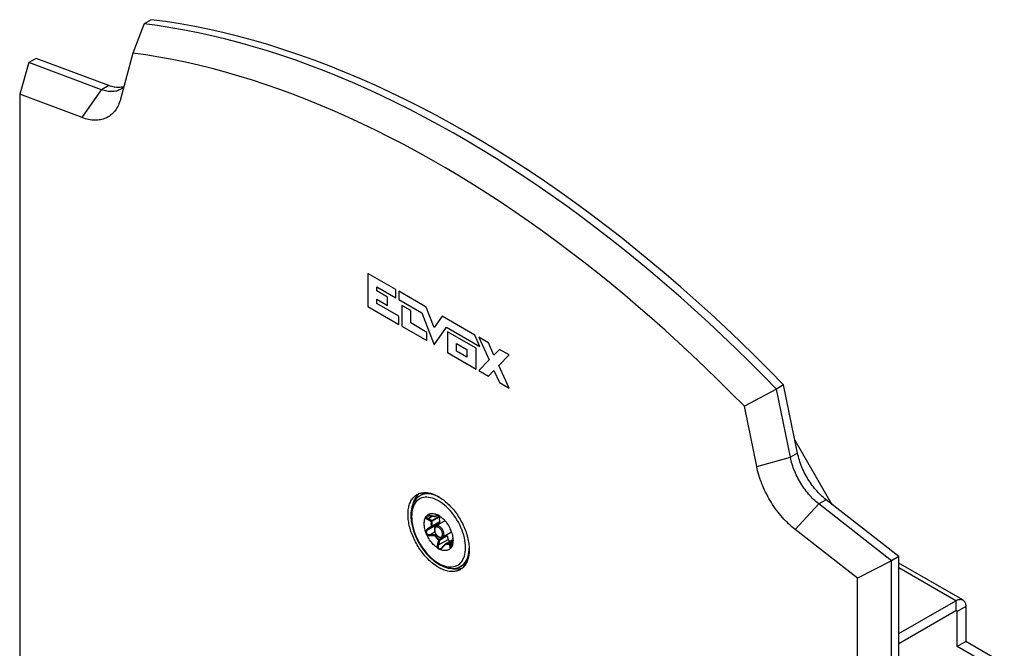
# Model space of a CAD drawing. Units: millimetres. Extents: x -49 to 49, y -148 to 148.
# Drawn here: x -49 to 48, y 86 to 148 of the extents above; entities that cross this region are included whole.
import ezdxf

# ---------------------------------------------------------------- set-up
doc = ezdxf.new("R2010")
doc.units = ezdxf.units.MM
doc.header["$LTSCALE"] = 16.335
doc.layers.get('0').update_dxf_attribs({"linetype": 'CONTINUOUS'})
for name, color, linetype in [('ASSI', 7, 'CONTINUOUS'), ('CURVE', 7, 'CONTINUOUS'), ('RACCORDO', 7, 'CONTINUOUS')]:
    doc.layers.add(name, color=color, linetype=linetype)

msp = doc.modelspace()

# ---------------------------------------------------------------- linework, layer by layer
at = {"color": 7, "linetype": 'CONTINUOUS'}
for p, q in [((27.571, 106.38), (31.208, 100.08)), ((-9.025, 101.051), (-9.234, 100.93)), ((-6.791, 98.473), (-7.665, 97.968)), ((-6.144, 97.345), (-7.015, 96.842)), ((-5.025, 94.123), (-5.234, 94.002)), ((44.059, 90.698), (37.773, 94.327)), ((37.773, 87.403), (43.359, 90.629)), ((44.349, 90.057), (44.349, 86.628)), ((37.773, 86.423), (43.359, 89.649)), ((43.501, 86.138), (43.501, 89.567)), ((44.349, 86.628), (43.501, 86.138)), ((47.284, 83.954), (43.501, 86.138)), ((48.132, 84.444), (44.349, 86.628))]:
    msp.add_line(p, q, dxfattribs=at)
at = {"color": 250, "linetype": 'CONTINUOUS'}
for p, q in [((43.359, 90.629), (37.773, 93.854)), ((43.359, 90.629), (43.359, 89.649)), ((44.349, 90.057), (43.501, 89.567)), ((43.501, 89.567), (43.359, 89.649))]:
    msp.add_line(p, q, dxfattribs=at)
at = {"color": 7, "linetype": 'CONTINUOUS'}
for points in [[(43.359, 90.629), (43.417, 90.66), (43.474, 90.687), (43.531, 90.71), (43.587, 90.73), (43.643, 90.744), (43.698, 90.755), (43.751, 90.761), (43.803, 90.763), (43.854, 90.761), (43.903, 90.755), (43.95, 90.744), (43.995, 90.729), (44.038, 90.709), (44.059, 90.698)], [(44.059, 90.698), (44.079, 90.686), (44.117, 90.658), (44.153, 90.627), (44.186, 90.591), (44.216, 90.552), (44.244, 90.509), (44.268, 90.463), (44.289, 90.414), (44.307, 90.361), (44.322, 90.305), (44.334, 90.247), (44.342, 90.186), (44.347, 90.123), (44.349, 90.057)], [(43.359, 89.649), (43.367, 89.653), (43.376, 89.657), (43.384, 89.66), (43.392, 89.663), (43.4, 89.665), (43.407, 89.667), (43.415, 89.668), (43.423, 89.668), (43.43, 89.668), (43.437, 89.667), (43.444, 89.665), (43.45, 89.663), (43.456, 89.66), (43.459, 89.659)], [(43.459, 89.659), (43.462, 89.657), (43.467, 89.653), (43.473, 89.648), (43.477, 89.643), (43.482, 89.638), (43.485, 89.632), (43.489, 89.625), (43.492, 89.618), (43.495, 89.611), (43.497, 89.603), (43.498, 89.594), (43.5, 89.586), (43.5, 89.577), (43.501, 89.567)]]:
    msp.add_lwpolyline(points, dxfattribs=at)
at = {"layer": 'ASSI', "color": 7, "linetype": 'CONTINUOUS'}
for p, q in [((-35.625, 147.66), (-36.332, 147.252)), ((-37.431, 144.38), (-38.642, 139.859)), ((-47.646, 143.456), (-48.542, 140.338)), ((-46.938, 143.864), (-47.646, 143.456)), ((-40.505, 140.787), (-47.646, 143.456)), ((-39.797, 141.195), (-46.938, 143.864)), ((-48.542, 140.338), (-48.542, -95.698)), ((-42.413, 138.047), (-48.542, 140.338)), ((25.752, 111.406), (24.172, 110.557)), ((26.459, 111.814), (25.752, 111.406)), ((27.124, 104.703), (25.752, 111.406)), ((27.831, 105.111), (26.459, 111.814)), ((24.172, 110.557), (22.608, 109.714)), ((23.819, 103.795), (22.608, 109.714)), ((-9.425, 101.06), (-9.495, 100.988)), ((37.066, 94.545), (29.925, 100.122)), ((37.773, 94.953), (30.632, 100.53)), ((33.72, 92.841), (27.591, 97.627)), ((37.773, 94.953), (37.066, 94.545)), ((37.773, -143.456), (37.773, 94.953)), ((37.066, 94.545), (33.72, 92.841)), ((37.066, -143.864), (37.066, 94.545)), ((-5.217, 93.772), (-5.315, 93.747)), ((33.72, -143.195), (33.72, 92.841))]:
    msp.add_line(p, q, dxfattribs=at)
at = {"layer": 'ASSI', "color": 250, "linetype": 'CONTINUOUS'}
for p, q in [((-39.797, 141.195), (-40.505, 140.787)), ((-42.413, 138.047), (-40.505, 140.787)), ((23.819, 103.795), (27.124, 104.703)), ((27.831, 105.111), (27.124, 104.703)), ((27.591, 97.627), (29.925, 100.122)), ((30.632, 100.53), (29.925, 100.122))]:
    msp.add_line(p, q, dxfattribs=at)
at = {"layer": 'ASSI', "color": 7, "linetype": 'CONTINUOUS'}
for points in [[(-36.332, 147.252), (-36.516, 146.77), (-37.431, 144.38)], [(25.752, 111.406), (24.434, 112.753), (23.107, 114.08), (21.773, 115.385), (20.431, 116.669), (19.081, 117.931), (17.725, 119.171), (16.363, 120.389), (14.994, 121.584), (13.62, 122.755), (12.241, 123.903), (10.856, 125.027), (9.467, 126.127), (8.074, 127.203), (6.678, 128.254), (5.278, 129.279), (3.875, 130.28), (2.469, 131.255), (1.061, 132.204), (-0.348, 133.126), (-1.759, 134.023), (-3.171, 134.892), (-4.584, 135.735), (-5.996, 136.551), (-7.409, 137.339), (-8.821, 138.1), (-10.231, 138.833), (-11.641, 139.538), (-13.049, 140.214), (-14.454, 140.863), (-15.857, 141.482), (-17.257, 142.073), (-18.654, 142.636), (-20.047, 143.169), (-21.436, 143.672), (-22.82, 144.147), (-24.2, 144.592), (-25.574, 145.007), (-26.942, 145.393), (-28.305, 145.749), (-29.661, 146.075), (-31.01, 146.37), (-32.352, 146.636), (-33.687, 146.872), (-35.014, 147.077), (-36.332, 147.252)], [(26.459, 111.814), (25.046, 113.257), (23.624, 114.676), (22.193, 116.07), (20.753, 117.44), (19.305, 118.785), (17.849, 120.104), (16.387, 121.397), (14.917, 122.664), (13.441, 123.904), (11.959, 125.117), (10.472, 126.302), (8.981, 127.459), (7.485, 128.588), (5.985, 129.688), (4.481, 130.759), (2.975, 131.8), (1.466, 132.812), (-0.044, 133.793), (-1.556, 134.745), (-3.069, 135.665), (-4.583, 136.555), (-6.096, 137.413), (-7.609, 138.24), (-9.121, 139.034), (-10.632, 139.797), (-12.141, 140.528), (-13.647, 141.226), (-15.15, 141.891), (-16.65, 142.523), (-18.146, 143.122), (-19.638, 143.687), (-21.125, 144.219), (-22.606, 144.717), (-24.082, 145.182), (-25.552, 145.612), (-27.015, 146.008), (-28.47, 146.37), (-29.919, 146.697), (-31.358, 146.99), (-32.789, 147.248), (-34.211, 147.472), (-35.625, 147.66)], [(22.608, 109.714), (21.33, 111.008), (20.046, 112.281), (18.754, 113.534), (17.454, 114.767), (16.148, 115.979), (14.836, 117.17), (13.518, 118.339), (12.194, 119.487), (10.865, 120.613), (9.531, 121.716), (8.192, 122.797), (6.849, 123.854), (5.503, 124.889), (4.152, 125.9), (2.799, 126.887), (1.444, 127.85), (0.085, 128.789), (-1.275, 129.703), (-2.637, 130.593), (-4, 131.457), (-5.364, 132.297), (-6.729, 133.11), (-8.094, 133.898), (-9.459, 134.66), (-10.823, 135.396), (-12.186, 136.106), (-13.548, 136.789), (-14.908, 137.446), (-16.266, 138.075), (-17.622, 138.678), (-18.975, 139.253), (-20.326, 139.801), (-21.672, 140.322), (-23.015, 140.815), (-24.353, 141.28), (-25.687, 141.717), (-27.016, 142.126), (-28.34, 142.507), (-29.659, 142.86), (-30.971, 143.185), (-32.277, 143.481), (-33.576, 143.748), (-34.868, 143.987), (-36.153, 144.198), (-37.431, 144.38)], [(-38.317, 141.072), (-38.333, 141.067), (-38.443, 141.042), (-38.555, 141.024), (-38.67, 141.012), (-38.788, 141.006), (-38.908, 141.007), (-39.03, 141.015), (-39.154, 141.029), (-39.28, 141.049), (-39.407, 141.076), (-39.536, 141.109), (-39.666, 141.149), (-39.797, 141.195)], [(-38.618, 140.832), (-38.633, 140.823), (-38.73, 140.773), (-38.83, 140.729), (-38.934, 140.691), (-39.04, 140.659), (-39.15, 140.634), (-39.262, 140.616), (-39.378, 140.603), (-39.495, 140.598), (-39.615, 140.599), (-39.737, 140.606), (-39.861, 140.62), (-39.987, 140.641), (-40.114, 140.668), (-40.243, 140.701), (-40.373, 140.741), (-40.505, 140.787)], [(-38.323, 141.05), (-38.364, 141.012), (-38.45, 140.943), (-38.54, 140.88), (-38.618, 140.832)], [(-38.793, 139.408), (-38.854, 139.268), (-38.92, 139.133), (-38.992, 139.004), (-39.068, 138.881), (-39.149, 138.764), (-39.235, 138.653), (-39.326, 138.548), (-39.422, 138.45), (-39.521, 138.358), (-39.626, 138.273), (-39.735, 138.194), (-39.847, 138.122), (-39.964, 138.058), (-40.085, 137.999), (-40.209, 137.949), (-40.337, 137.905), (-40.468, 137.868), (-40.603, 137.838), (-40.741, 137.816), (-40.882, 137.801), (-41.025, 137.793), (-41.171, 137.792), (-41.32, 137.799), (-41.471, 137.813), (-41.624, 137.834), (-41.778, 137.862), (-41.935, 137.898), (-42.093, 137.94), (-42.252, 137.99), (-42.413, 138.047)], [(-38.642, 139.859), (-38.687, 139.704), (-38.737, 139.553), (-38.793, 139.408)], [(29.925, 100.122), (29.794, 100.227), (29.664, 100.338), (29.535, 100.453), (29.407, 100.573), (29.281, 100.698), (29.157, 100.827), (29.035, 100.961), (28.915, 101.098), (28.798, 101.24), (28.683, 101.385), (28.57, 101.533), (28.461, 101.685), (28.354, 101.84), (28.251, 101.997), (28.15, 102.157), (28.053, 102.319), (27.96, 102.484), (27.871, 102.65), (27.785, 102.818), (27.703, 102.987), (27.625, 103.158), (27.551, 103.329), (27.482, 103.501), (27.417, 103.674), (27.357, 103.846), (27.301, 104.019), (27.249, 104.191), (27.203, 104.362), (27.161, 104.533), (27.124, 104.703)], [(30.632, 100.53), (30.5, 100.636), (30.37, 100.746), (30.242, 100.862), (30.114, 100.982), (29.988, 101.107), (29.864, 101.236), (29.743, 101.369), (29.622, 101.507), (29.505, 101.648), (29.39, 101.793), (29.277, 101.942), (29.168, 102.093), (29.061, 102.248), (28.958, 102.405), (28.857, 102.565), (28.761, 102.728), (28.667, 102.892), (28.578, 103.058), (28.492, 103.226), (28.41, 103.396), (28.332, 103.566), (28.259, 103.737), (28.189, 103.91), (28.124, 104.082), (28.064, 104.254), (28.008, 104.427), (27.956, 104.599), (27.91, 104.77), (27.868, 104.941), (27.831, 105.111)], [(27.591, 97.627), (27.43, 97.756), (27.271, 97.891), (27.113, 98.03), (26.956, 98.176), (26.801, 98.326), (26.648, 98.482), (26.498, 98.642), (26.349, 98.807), (26.203, 98.976), (26.059, 99.15), (25.918, 99.328), (25.781, 99.509), (25.646, 99.694), (25.515, 99.883), (25.387, 100.074), (25.262, 100.269), (25.142, 100.466), (25.025, 100.666), (24.912, 100.868), (24.803, 101.072), (24.699, 101.278), (24.599, 101.485), (24.504, 101.694), (24.413, 101.903), (24.327, 102.114), (24.246, 102.325), (24.169, 102.536), (24.098, 102.747), (24.032, 102.958), (23.971, 103.169), (23.915, 103.378), (23.865, 103.587), (23.819, 103.795)], [(-7.411, 93.894), (-7.528, 93.964), (-7.644, 94.039), (-7.76, 94.119), (-7.875, 94.204), (-7.99, 94.293), (-8.104, 94.388), (-8.217, 94.486), (-8.329, 94.589), (-8.439, 94.697), (-8.548, 94.808), (-8.655, 94.923), (-8.76, 95.042), (-8.863, 95.164), (-8.964, 95.29), (-9.063, 95.418), (-9.159, 95.55), (-9.252, 95.684), (-9.343, 95.821), (-9.431, 95.96), (-9.515, 96.102), (-9.597, 96.245), (-9.675, 96.39), (-9.75, 96.536), (-9.822, 96.684), (-9.889, 96.832), (-9.954, 96.982), (-10.014, 97.132), (-10.07, 97.282), (-10.122, 97.433), (-10.171, 97.583), (-10.215, 97.733), (-10.255, 97.882), (-10.29, 98.031), (-10.321, 98.179), (-10.348, 98.325), (-10.371, 98.47), (-10.389, 98.613), (-10.402, 98.755), (-10.411, 98.894), (-10.416, 99.031), (-10.416, 99.166), (-10.411, 99.298), (-10.402, 99.427), (-10.389, 99.553), (-10.371, 99.675), (-10.348, 99.794), (-10.321, 99.91), (-10.29, 100.021), (-10.255, 100.129), (-10.215, 100.233), (-10.171, 100.332), (-10.122, 100.426), (-10.07, 100.516), (-10.014, 100.602), (-9.954, 100.682), (-9.889, 100.758), (-9.822, 100.828), (-9.75, 100.893), (-9.675, 100.953), (-9.597, 101.007), (-9.536, 101.044)], [(-9.495, 100.988), (-9.562, 100.91), (-9.625, 100.826), (-9.683, 100.737), (-9.737, 100.644), (-9.787, 100.545), (-9.832, 100.441), (-9.873, 100.333), (-9.909, 100.221), (-9.94, 100.104), (-9.949, 100.065)], [(-9.536, 101.044), (-9.515, 101.056), (-9.431, 101.1), (-9.343, 101.137), (-9.252, 101.17), (-9.159, 101.196), (-9.063, 101.217), (-8.964, 101.231), (-8.863, 101.24), (-8.76, 101.244), (-8.655, 101.241), (-8.548, 101.232), (-8.439, 101.218), (-8.329, 101.198), (-8.217, 101.172), (-8.104, 101.141), (-7.99, 101.103), (-7.875, 101.06), (-7.76, 101.012), (-7.644, 100.958), (-7.528, 100.899), (-7.411, 100.834)], [(-9.332, 101.141), (-9.35, 101.127), (-9.425, 101.06)], [(-7.411, 100.834), (-7.294, 100.764), (-7.178, 100.689), (-7.062, 100.609), (-6.947, 100.524), (-6.832, 100.434), (-6.718, 100.34), (-6.605, 100.242), (-6.494, 100.138), (-6.383, 100.031), (-6.275, 99.92), (-6.168, 99.805), (-6.062, 99.686), (-5.959, 99.564), (-5.858, 99.438), (-5.76, 99.31), (-5.664, 99.178), (-5.57, 99.044), (-5.479, 98.907), (-5.392, 98.768), (-5.307, 98.626), (-5.225, 98.483), (-5.147, 98.338), (-5.072, 98.192), (-5.001, 98.044), (-4.933, 97.896), (-4.869, 97.746), (-4.809, 97.596), (-4.752, 97.446), (-4.7, 97.295), (-4.652, 97.145), (-4.608, 96.995), (-4.568, 96.846), (-4.532, 96.697), (-4.501, 96.549), (-4.474, 96.403), (-4.452, 96.258), (-4.434, 96.114), (-4.42, 95.973), (-4.411, 95.833), (-4.407, 95.696), (-4.407, 95.562), (-4.411, 95.43), (-4.42, 95.301), (-4.434, 95.175), (-4.452, 95.053), (-4.474, 94.934), (-4.501, 94.818), (-4.532, 94.706), (-4.568, 94.599), (-4.608, 94.495), (-4.652, 94.396), (-4.7, 94.302), (-4.752, 94.212), (-4.809, 94.126), (-4.869, 94.046), (-4.933, 93.97), (-5.001, 93.9), (-5.072, 93.835), (-5.147, 93.775), (-5.225, 93.721), (-5.286, 93.683)], [(-7.489, 98.171), (-7.508, 98.147), (-7.521, 98.12), (-7.529, 98.089), (-7.533, 98.053), (-7.532, 98.045)], [(-6.476, 96.649), (-6.46, 96.604), (-6.44, 96.562), (-6.418, 96.522), (-6.391, 96.485), (-6.361, 96.45), (-6.349, 96.439)], [(-5.286, 93.683), (-5.307, 93.672), (-5.392, 93.628), (-5.479, 93.59), (-5.57, 93.558), (-5.664, 93.532), (-5.76, 93.511), (-5.858, 93.497), (-5.959, 93.487), (-6.062, 93.484), (-6.168, 93.487), (-6.275, 93.495), (-6.383, 93.51), (-6.494, 93.53), (-6.605, 93.556), (-6.718, 93.587), (-6.832, 93.625), (-6.947, 93.668), (-7.062, 93.716), (-7.178, 93.77), (-7.294, 93.829), (-7.411, 93.894)], [(-5.315, 93.747), (-5.416, 93.728), (-5.52, 93.716), (-5.626, 93.71), (-5.734, 93.71), (-5.844, 93.716), (-5.957, 93.729), (-6.071, 93.748), (-6.186, 93.773), (-6.303, 93.804), (-6.344, 93.817)], [(-5.101, 93.811), (-5.122, 93.803), (-5.217, 93.772)]]:
    msp.add_lwpolyline(points, dxfattribs=at)
at = {"layer": 'CURVE', "color": 250, "linetype": 'CONTINUOUS'}
for p, q in [((-14.351, 122.76), (-14.351, 119.497)), ((-11.625, 121.186), (-14.351, 122.76)), ((-13.48, 121.033), (-13.48, 121.441)), ((-13.48, 121.441), (-11.625, 120.37)), ((-12.42, 120.421), (-13.48, 121.033)), ((-11.625, 120.37), (-11.625, 121.186)), ((-11.328, 121.014), (-11.328, 120.198)), ((-8.617, 119.449), (-11.328, 121.014)), ((-13.48, 119.809), (-13.48, 120.217)), ((-13.48, 120.217), (-12.42, 119.606)), ((-12.42, 119.606), (-12.42, 120.421)), ((-11.328, 120.198), (-9.059, 118.888)), ((-14.351, 119.497), (-11.307, 117.739)), ((-11.307, 118.555), (-13.48, 119.809)), ((-11.007, 119.605), (-11.007, 117.566)), ((-10.154, 119.113), (-11.007, 119.605)), ((-10.154, 117.889), (-10.154, 119.113)), ((-7.84, 117.44), (-8.617, 119.449)), ((-11.307, 117.739), (-11.307, 118.555)), ((-9.059, 118.888), (-7.84, 115.737)), ((-7.063, 118.552), (-7.84, 117.44)), ((-3.862, 116.703), (-7.063, 118.552)), ((-11.007, 117.566), (-8.56, 116.153)), ((-8.56, 116.969), (-10.154, 117.889)), ((-7.84, 115.737), (-6.621, 117.481)), ((-6.621, 117.481), (-3.348, 115.591)), ((-6.549, 117.031), (-6.549, 114.992)), ((-3.738, 115.408), (-6.549, 117.031)), ((-8.56, 116.153), (-8.56, 116.969)), ((-3.348, 115.591), (-3.862, 116.703)), ((-3.474, 116.483), (-2.447, 114.26)), ((-2.526, 115.936), (-3.474, 116.483)), ((-5.647, 115.122), (-5.647, 115.86)), ((-5.647, 115.86), (-4.639, 115.278)), ((-4.639, 114.54), (-5.647, 115.122)), ((-4.639, 115.278), (-4.639, 114.54)), ((-3.738, 113.369), (-3.738, 115.408)), ((-1.973, 114.739), (-2.526, 115.936)), ((-1.419, 115.297), (-1.973, 114.739)), ((-0.472, 114.75), (-1.419, 115.297)), ((-6.549, 114.992), (-3.738, 113.369)), ((-2.447, 114.26), (-3.474, 113.224)), ((-1.499, 113.713), (-0.472, 114.75)), ((-3.474, 113.224), (-2.526, 112.677)), ((-2.526, 112.677), (-1.973, 113.236)), ((-1.973, 113.236), (-1.419, 112.038)), ((-0.472, 111.491), (-1.499, 113.713)), ((-1.419, 112.038), (-0.472, 111.491))]:
    msp.add_line(p, q, dxfattribs=at)
at = {"layer": 'RACCORDO', "color": 7, "linetype": 'CONTINUOUS'}
for p, q in [((-8.615, 98.926), (-8.598, 98.941)), ((-8.598, 98.941), (-8.583, 98.956)), ((-8.583, 98.956), (-8.575, 98.963)), ((-8.575, 98.963), (-8.513, 99.024)), ((-8.565, 98.94), (-8.565, 98.94)), ((-7.513, 99.052), (-7.524, 99.057)), ((-7.338, 98.945), (-7.33, 98.949)), ((-7.338, 98.945), (-7.333, 98.934)), ((-7.318, 98.868), (-7.319, 98.861)), ((-7.333, 98.316), (-7.489, 98.171)), ((-8.683, 97.384), (-8.685, 97.391)), ((-8.681, 97.377), (-8.683, 97.384)), ((-8.679, 97.37), (-8.681, 97.377)), ((-6.63, 97.064), (-6.617, 97.051)), ((-6.574, 96.98), (-6.476, 96.649)), ((-6.019, 96.694), (-6.023, 96.647)), ((-6.018, 96.704), (-6.013, 96.728)), ((-6.013, 96.728), (-6.01, 96.752)), ((-7.163, 95.773), (-7.163, 95.773)), ((-6.904, 96.026), (-7.046, 95.87)), ((-6.816, 96.124), (-6.904, 96.026)), ((-6.743, 96.205), (-6.816, 96.124)), ((-6.719, 96.225), (-6.025, 96.626)), ((-6.177, 95.84), (-6.18, 95.836)), ((-6.159, 95.872), (-6.155, 95.88)), ((-6.013, 96.315), (-6.032, 96.207)), ((-6.023, 96.647), (-6.029, 96.586))]:
    msp.add_line(p, q, dxfattribs=at)
at = {"layer": 'RACCORDO', "color": 250, "linetype": 'CONTINUOUS'}
for p, q in [((-8.442, 98.71), (-8.049, 98.937)), ((-8.25, 98.976), (-8.276, 98.979)), ((-8.102, 98.954), (-8.25, 98.976)), ((-8, 98.939), (-8.102, 98.954)), ((-8.081, 98.502), (-7.333, 98.934)), ((-8.068, 98.429), (-7.319, 98.861)), ((-7.794, 98.905), (-7.846, 98.914)), ((-7.758, 98.92), (-7.794, 98.905)), ((-7.72, 98.932), (-7.758, 98.92)), ((-7.523, 99.036), (-7.535, 99.039)), ((-7.511, 99.033), (-7.523, 99.036)), ((-7.509, 99.019), (-7.497, 99.008)), ((-7.422, 98.938), (-7.467, 98.946)), ((-7.447, 98.963), (-7.434, 98.951)), ((-7.434, 98.951), (-7.422, 98.938)), ((-7.411, 98.936), (-7.422, 98.938)), ((-7.407, 98.933), (-7.407, 98.933)), ((-7.335, 98.953), (-7.342, 98.948)), ((-7.338, 98.945), (-7.338, 98.945)), ((-6.084, 99.249), (-6.259, 99.457)), ((-8.463, 97.691), (-8.501, 97.665)), ((-8.305, 97.802), (-8.463, 97.691)), ((-8.442, 97.62), (-7.489, 98.171)), ((-8.081, 97.884), (-8.288, 97.733)), ((-7.333, 98.316), (-8.081, 97.884)), ((-7.319, 98.374), (-8.068, 97.942)), ((-8.25, 97.016), (-8.201, 97.019)), ((-8.246, 97.115), (-7.785, 97.381)), ((-8.246, 97.115), (-8.148, 97.118)), ((-8.201, 97.019), (-7.948, 97.029)), ((-8.148, 97.118), (-8.046, 97.121)), ((-8.046, 97.121), (-7.943, 97.123)), ((-7.948, 97.029), (-7.794, 97.034)), ((-7.787, 97.125), (-7.692, 97.179)), ((-7.737, 97.069), (-7.652, 97.118)), ((-6.617, 97.051), (-7.366, 96.619)), ((-6.574, 96.98), (-7.323, 96.548)), ((-6.019, 96.696), (-6.01, 96.746)), ((-6.019, 96.694), (-6.019, 96.696)), ((-6.019, 96.694), (-6.019, 96.696)), ((-7.429, 96.098), (-6.476, 96.649)), ((-7.405, 96.194), (-7.429, 96.098)), ((-7.411, 96.569), (-7.422, 96.571)), ((-7.381, 96.293), (-7.405, 96.194)), ((-7.089, 95.779), (-7.075, 95.792)), ((-7.032, 95.836), (-6.934, 95.945)), ((-6.934, 95.945), (-6.834, 96.059)), ((-6.834, 96.059), (-6.768, 96.135)), ((-6.768, 96.135), (-6.734, 96.174)), ((-6.739, 96.18), (-6.734, 96.174)), ((-6.731, 96.182), (-6.734, 96.174)), ((-6.734, 96.174), (-6.689, 96.166)), ((-6.697, 96.23), (-6.691, 96.229)), ((-6.691, 96.229), (-6.027, 96.613)), ((-6.691, 96.229), (-6.647, 96.222)), ((-6.046, 96.423), (-6.326, 96.262)), ((-6.052, 96.375), (-6.27, 96.249)), ((-6.22, 95.945), (-6.112, 96.007)), ((-6.065, 96.258), (-6.054, 96.352)), ((-6.054, 96.352), (-6.043, 96.448)), ((-6.023, 96.646), (-6.023, 96.647)), ((-5.025, 94.123), (-4.99, 94.144))]:
    msp.add_line(p, q, dxfattribs=at)
at = {"layer": 'RACCORDO', "color": 7, "linetype": 'CONTINUOUS'}
for points in [[(-9.234, 100.93), (-9.368, 100.843), (-9.493, 100.742), (-9.609, 100.626), (-9.715, 100.495), (-9.811, 100.35), (-9.895, 100.191), (-9.968, 100.019), (-10.028, 99.835), (-10.075, 99.639), (-10.109, 99.434), (-10.129, 99.22), (-10.136, 98.997)], [(-8.533, 101.231), (-8.545, 101.229), (-8.714, 101.187), (-8.874, 101.127), (-9.025, 101.051)], [(-10.136, 98.997), (-10.129, 98.755), (-10.106, 98.508), (-10.069, 98.255), (-10.018, 97.999), (-9.953, 97.74), (-9.875, 97.48), (-9.783, 97.221), (-9.679, 96.963), (-9.563, 96.708), (-9.436, 96.456), (-9.298, 96.21), (-9.149, 95.97), (-8.992, 95.737), (-8.826, 95.513), (-8.652, 95.298), (-8.47, 95.094), (-8.283, 94.901), (-8.09, 94.721), (-7.892, 94.554), (-7.691, 94.402), (-7.487, 94.265), (-7.281, 94.144), (-7.075, 94.04), (-6.869, 93.954), (-6.665, 93.885), (-6.464, 93.836), (-6.267, 93.805), (-6.076, 93.793), (-5.892, 93.799), (-5.714, 93.824), (-5.545, 93.866), (-5.385, 93.926), (-5.234, 94.002)], [(-8.689, 97.401), (-8.73, 97.536), (-8.764, 97.669), (-8.791, 97.8), (-8.81, 97.93), (-8.821, 98.057), (-8.825, 98.18), (-8.821, 98.299), (-8.81, 98.413), (-8.791, 98.521), (-8.764, 98.621), (-8.73, 98.715), (-8.689, 98.802)], [(-8.689, 98.802), (-8.684, 98.811), (-8.68, 98.82), (-8.676, 98.829), (-8.667, 98.849)], [(-8.667, 98.849), (-8.662, 98.858), (-8.657, 98.868), (-8.652, 98.878), (-8.646, 98.887)], [(-8.646, 98.887), (-8.639, 98.898), (-8.631, 98.908), (-8.623, 98.917), (-8.615, 98.926)], [(-8.565, 98.94), (-8.56, 98.943), (-8.543, 98.951), (-8.522, 98.958), (-8.497, 98.964), (-8.469, 98.969), (-8.438, 98.972), (-8.405, 98.974), (-8.371, 98.974), (-8.335, 98.973), (-8.297, 98.97), (-8.257, 98.966), (-8.25, 98.965)], [(-8.513, 99.024), (-8.445, 99.075), (-8.371, 99.117), (-8.292, 99.15), (-8.207, 99.173), (-8.118, 99.186), (-8.026, 99.189), (-7.929, 99.182), (-7.83, 99.166), (-7.73, 99.139), (-7.628, 99.103), (-7.524, 99.057)], [(-8.25, 98.965), (-8.101, 98.945), (-8.031, 98.935), (-7.964, 98.925), (-7.898, 98.915), (-7.835, 98.905), (-7.794, 98.898)], [(-7.407, 98.933), (-7.446, 98.939), (-7.485, 98.944), (-7.524, 98.945), (-7.561, 98.945), (-7.598, 98.942), (-7.634, 98.937), (-7.669, 98.929), (-7.704, 98.918), (-7.737, 98.905)], [(-7.411, 99.004), (-7.422, 99.01), (-7.433, 99.016), (-7.443, 99.021), (-7.453, 99.026), (-7.463, 99.03), (-7.473, 99.035), (-7.482, 99.039), (-7.491, 99.042), (-7.5, 99.046), (-7.508, 99.05), (-7.513, 99.052)], [(-7.298, 98.926), (-7.306, 98.932), (-7.314, 98.938), (-7.323, 98.944), (-7.331, 98.95), (-7.34, 98.957), (-7.35, 98.963), (-7.359, 98.97), (-7.369, 98.977), (-7.379, 98.984), (-7.389, 98.991), (-7.4, 98.998), (-7.411, 99.004)], [(-7.319, 98.861), (-7.328, 98.812), (-7.334, 98.762), (-7.338, 98.71), (-7.34, 98.657), (-7.34, 98.602), (-7.338, 98.547), (-7.334, 98.49), (-7.328, 98.433), (-7.319, 98.374)], [(-7.333, 98.934), (-7.329, 98.926), (-7.325, 98.917), (-7.323, 98.908), (-7.321, 98.9)], [(-7.321, 98.9), (-7.319, 98.891), (-7.318, 98.883)], [(-7.318, 98.883), (-7.318, 98.875), (-7.318, 98.868)], [(-7.298, 98.926), (-7.194, 98.852), (-7.092, 98.77), (-6.992, 98.681), (-6.893, 98.584), (-6.797, 98.48), (-6.704, 98.37), (-6.616, 98.254), (-6.531, 98.133), (-6.451, 98.009), (-6.378, 97.882), (-6.31, 97.752), (-6.247, 97.619)], [(-7.665, 97.968), (-7.696, 97.947), (-7.725, 97.922), (-7.751, 97.892), (-7.774, 97.858), (-7.793, 97.819), (-7.809, 97.777), (-7.82, 97.731), (-7.827, 97.682), (-7.829, 97.629)], [(-7.319, 98.374), (-7.318, 98.366), (-7.318, 98.358), (-7.318, 98.35), (-7.319, 98.343), (-7.321, 98.336), (-7.323, 98.33), (-7.325, 98.325), (-7.329, 98.32), (-7.333, 98.316)], [(-8.685, 97.391), (-8.686, 97.394), (-8.689, 97.401)], [(-8.575, 97.109), (-8.588, 97.134), (-8.6, 97.16), (-8.613, 97.187), (-8.625, 97.216), (-8.638, 97.246), (-8.65, 97.277), (-8.661, 97.308), (-8.67, 97.339), (-8.679, 97.37)], [(-7.524, 95.802), (-7.628, 95.876), (-7.73, 95.957), (-7.83, 96.047), (-7.929, 96.144), (-8.026, 96.248), (-8.118, 96.358), (-8.207, 96.474), (-8.292, 96.595), (-8.371, 96.719), (-8.445, 96.846), (-8.513, 96.976), (-8.575, 97.109)], [(-7.829, 97.629), (-7.826, 97.565), (-7.817, 97.5), (-7.802, 97.434), (-7.781, 97.367), (-7.755, 97.302), (-7.725, 97.238), (-7.69, 97.176), (-7.651, 97.116), (-7.608, 97.06), (-7.563, 97.008), (-7.514, 96.96), (-7.463, 96.918), (-7.41, 96.881), (-7.356, 96.851), (-7.302, 96.828), (-7.249, 96.812), (-7.197, 96.804), (-7.147, 96.803), (-7.1, 96.81), (-7.056, 96.823), (-7.015, 96.842)], [(-6.617, 97.051), (-6.611, 97.044), (-6.605, 97.037), (-6.599, 97.03), (-6.594, 97.022), (-6.589, 97.014), (-6.584, 97.006), (-6.581, 96.997), (-6.577, 96.989), (-6.574, 96.98)], [(-6.222, 97.567), (-6.233, 97.588), (-6.238, 97.599), (-6.242, 97.609), (-6.247, 97.619)], [(-6.184, 97.48), (-6.189, 97.494), (-6.195, 97.507), (-6.2, 97.52), (-6.206, 97.532), (-6.211, 97.544), (-6.217, 97.556), (-6.222, 97.567)], [(-6.144, 97.361), (-6.151, 97.385), (-6.155, 97.397), (-6.159, 97.41), (-6.163, 97.424), (-6.168, 97.437), (-6.173, 97.451), (-6.178, 97.466), (-6.184, 97.48)], [(-6.134, 97.327), (-6.137, 97.338), (-6.141, 97.349), (-6.144, 97.361)], [(-6.134, 97.327), (-6.092, 97.192), (-6.058, 97.059), (-6.032, 96.928), (-6.013, 96.798), (-6.001, 96.671), (-5.997, 96.547)], [(-7.524, 95.802), (-7.516, 95.796), (-7.508, 95.79), (-7.5, 95.784), (-7.491, 95.778), (-7.482, 95.771), (-7.473, 95.764), (-7.463, 95.758), (-7.454, 95.751), (-7.443, 95.744), (-7.433, 95.737), (-7.422, 95.73), (-7.411, 95.724)], [(-7.411, 95.724), (-7.4, 95.718), (-7.389, 95.712), (-7.379, 95.707), (-7.369, 95.702), (-7.359, 95.697), (-7.35, 95.693), (-7.34, 95.689), (-7.331, 95.686), (-7.323, 95.682), (-7.314, 95.678), (-7.306, 95.675), (-7.298, 95.671)], [(-6.247, 95.765), (-6.31, 95.704), (-6.378, 95.652), (-6.451, 95.611), (-6.531, 95.578), (-6.615, 95.555), (-6.704, 95.541), (-6.797, 95.539), (-6.893, 95.546), (-6.992, 95.562), (-7.092, 95.589), (-7.194, 95.625), (-7.298, 95.671)], [(-7.046, 95.87), (-7.064, 95.851), (-7.085, 95.831), (-7.106, 95.813), (-7.127, 95.797), (-7.148, 95.782), (-7.163, 95.773)], [(-6.247, 95.765), (-6.242, 95.769), (-6.238, 95.774), (-6.233, 95.779), (-6.228, 95.783), (-6.222, 95.788), (-6.217, 95.793), (-6.212, 95.798), (-6.206, 95.804), (-6.2, 95.809), (-6.195, 95.816), (-6.189, 95.822), (-6.184, 95.829)], [(-6.184, 95.829), (-6.178, 95.838), (-6.173, 95.846), (-6.168, 95.855)], [(-6.166, 95.857), (-6.17, 95.851), (-6.177, 95.84)], [(-6.167, 95.856), (-6.163, 95.863), (-6.159, 95.872)], [(-6.058, 96.321), (-6.068, 96.246), (-6.073, 96.208), (-6.079, 96.171), (-6.085, 96.136), (-6.091, 96.102), (-6.098, 96.069), (-6.105, 96.037), (-6.112, 96.007), (-6.12, 95.978), (-6.128, 95.951), (-6.137, 95.925), (-6.146, 95.902), (-6.154, 95.882), (-6.155, 95.879)], [(-6.155, 95.88), (-6.151, 95.888), (-6.148, 95.896), (-6.144, 95.904)], [(-6.144, 95.904), (-6.141, 95.912), (-6.137, 95.919), (-6.134, 95.926)], [(-6.032, 96.207), (-6.058, 96.107), (-6.092, 96.013), (-6.134, 95.926)], [(-6.029, 96.586), (-6.035, 96.523), (-6.043, 96.457), (-6.05, 96.39), (-6.058, 96.321)], [(-5.997, 96.547), (-6.001, 96.429), (-6.013, 96.315)], [(-5.025, 94.123), (-4.891, 94.21), (-4.766, 94.311), (-4.65, 94.428), (-4.623, 94.461)]]:
    msp.add_lwpolyline(points, dxfattribs=at)
at = {"layer": 'RACCORDO', "color": 250, "linetype": 'CONTINUOUS'}
for points in [[(-6.259, 99.457), (-6.441, 99.653), (-6.629, 99.838), (-6.82, 100.008), (-7.015, 100.163), (-7.213, 100.303), (-7.411, 100.426), (-7.609, 100.531), (-7.807, 100.62), (-8.002, 100.69), (-8.193, 100.741), (-8.381, 100.773), (-8.563, 100.787), (-8.738, 100.781), (-8.907, 100.756), (-9.066, 100.712), (-9.216, 100.649), (-9.357, 100.567), (-9.486, 100.468), (-9.603, 100.352), (-9.709, 100.218), (-9.802, 100.069), (-9.88, 99.905), (-9.946, 99.725), (-9.997, 99.534), (-10.034, 99.332), (-10.055, 99.119), (-10.063, 98.895)], [(-8.976, 101.045), (-9.127, 100.986), (-9.234, 100.93)], [(-8.489, 101.225), (-8.606, 101.208), (-8.766, 101.166), (-8.917, 101.107), (-9.025, 101.051)], [(-7.333, 100.787), (-7.53, 100.885), (-7.726, 100.966), (-7.919, 101.03), (-8.108, 101.077), (-8.294, 101.106), (-8.474, 101.117), (-8.649, 101.111), (-8.816, 101.087), (-8.976, 101.045)], [(-10.063, 98.895), (-10.055, 98.662), (-10.034, 98.424), (-9.997, 98.18), (-9.946, 97.93), (-9.88, 97.675), (-9.802, 97.419), (-9.709, 97.163), (-9.603, 96.907), (-9.486, 96.655), (-9.357, 96.407), (-9.216, 96.163), (-9.066, 95.927), (-8.907, 95.699), (-8.738, 95.479), (-8.563, 95.271), (-8.381, 95.075), (-8.193, 94.89), (-8.002, 94.72), (-7.807, 94.565), (-7.609, 94.425), (-7.411, 94.302), (-7.213, 94.197), (-7.015, 94.108), (-6.82, 94.038), (-6.629, 93.987), (-6.441, 93.954), (-6.259, 93.941), (-6.084, 93.947), (-5.916, 93.972), (-5.756, 94.016), (-5.606, 94.079), (-5.466, 94.161), (-5.336, 94.259), (-5.219, 94.376), (-5.113, 94.51), (-5.021, 94.658), (-4.942, 94.823), (-4.876, 95.003), (-4.825, 95.194), (-4.789, 95.396), (-4.767, 95.609), (-4.76, 95.833)], [(-8.689, 98.802), (-8.686, 98.795), (-8.683, 98.787), (-8.68, 98.779), (-8.676, 98.771), (-8.671, 98.763), (-8.666, 98.755), (-8.661, 98.747), (-8.654, 98.738), (-8.647, 98.729), (-8.639, 98.72), (-8.631, 98.711), (-8.622, 98.702), (-8.612, 98.693), (-8.601, 98.684), (-8.589, 98.674), (-8.577, 98.665), (-8.563, 98.655), (-8.549, 98.646), (-8.534, 98.637), (-8.518, 98.627), (-8.501, 98.618)], [(-8.646, 98.887), (-8.643, 98.887), (-8.639, 98.886), (-8.635, 98.887), (-8.631, 98.888), (-8.626, 98.89), (-8.622, 98.891), (-8.619, 98.892), (-8.616, 98.892), (-8.614, 98.892)], [(-8.614, 98.892), (-8.616, 98.887), (-8.618, 98.882), (-8.619, 98.877), (-8.62, 98.872), (-8.62, 98.867), (-8.62, 98.862), (-8.62, 98.856), (-8.619, 98.851), (-8.617, 98.845), (-8.616, 98.84), (-8.614, 98.834), (-8.611, 98.828), (-8.608, 98.822), (-8.604, 98.816), (-8.599, 98.81), (-8.594, 98.803), (-8.589, 98.797), (-8.582, 98.79), (-8.575, 98.784), (-8.567, 98.777), (-8.559, 98.77), (-8.549, 98.763), (-8.539, 98.757), (-8.528, 98.75), (-8.516, 98.743), (-8.503, 98.736), (-8.49, 98.729), (-8.475, 98.723), (-8.459, 98.716), (-8.442, 98.71)], [(-8.565, 98.94), (-8.567, 98.939), (-8.579, 98.932), (-8.589, 98.924), (-8.597, 98.916), (-8.604, 98.908), (-8.61, 98.9), (-8.614, 98.892)], [(-8.475, 98.983), (-8.503, 98.98), (-8.528, 98.975), (-8.553, 98.97), (-8.575, 98.963)], [(-8.442, 98.71), (-8.446, 98.698), (-8.451, 98.687), (-8.457, 98.675), (-8.463, 98.664), (-8.47, 98.653), (-8.477, 98.643), (-8.485, 98.633), (-8.493, 98.625), (-8.501, 98.618)], [(-8.501, 98.618), (-8.462, 98.597), (-8.423, 98.576)], [(-8.33, 98.984), (-8.359, 98.986), (-8.388, 98.987), (-8.417, 98.987), (-8.447, 98.986), (-8.475, 98.983)], [(-8.442, 98.71), (-8.404, 98.689), (-8.365, 98.667)], [(-8.365, 98.667), (-8.286, 98.622), (-8.245, 98.599), (-8.204, 98.576), (-8.164, 98.552), (-8.122, 98.527), (-8.081, 98.502)], [(-8.276, 98.979), (-8.303, 98.982), (-8.33, 98.984)], [(-8.25, 98.965), (-8.25, 98.965), (-8.25, 98.967), (-8.25, 98.971), (-8.25, 98.976)], [(-7.846, 98.914), (-7.897, 98.923), (-8, 98.939)], [(-7.794, 98.898), (-7.794, 98.898), (-7.794, 98.899), (-7.795, 98.901), (-7.794, 98.905)], [(-7.737, 98.905), (-7.744, 98.903), (-7.75, 98.901), (-7.758, 98.9), (-7.765, 98.899), (-7.772, 98.9), (-7.78, 98.901), (-7.787, 98.903), (-7.794, 98.905)], [(-7.64, 98.947), (-7.68, 98.941), (-7.72, 98.932)], [(-7.467, 98.946), (-7.512, 98.95), (-7.555, 98.952), (-7.598, 98.951), (-7.64, 98.947)], [(-7.524, 99.057), (-7.529, 99.059), (-7.533, 99.06), (-7.537, 99.062), (-7.54, 99.063), (-7.544, 99.064), (-7.547, 99.065), (-7.549, 99.065), (-7.552, 99.066), (-7.554, 99.066), (-7.555, 99.065), (-7.556, 99.065), (-7.557, 99.064), (-7.557, 99.063), (-7.556, 99.061), (-7.555, 99.059), (-7.553, 99.057), (-7.551, 99.054), (-7.548, 99.051), (-7.544, 99.048), (-7.54, 99.044), (-7.535, 99.039)], [(-7.535, 99.039), (-7.522, 99.029), (-7.509, 99.019)], [(-7.475, 99.036), (-7.486, 99.034), (-7.498, 99.033), (-7.511, 99.033)], [(-7.497, 99.008), (-7.484, 98.997), (-7.471, 98.986), (-7.459, 98.975), (-7.447, 98.963)], [(-7.407, 98.933), (-7.41, 98.934), (-7.416, 98.936), (-7.422, 98.938)], [(-7.387, 98.934), (-7.399, 98.934), (-7.411, 98.936)], [(-7.342, 98.948), (-7.353, 98.942), (-7.364, 98.938), (-7.376, 98.936), (-7.387, 98.934)], [(-4.76, 95.833), (-4.767, 96.066), (-4.789, 96.304), (-4.825, 96.547), (-4.876, 96.798), (-4.942, 97.053), (-5.021, 97.309), (-5.113, 97.565), (-5.219, 97.821), (-5.336, 98.072), (-5.466, 98.321), (-5.606, 98.565), (-5.756, 98.801), (-5.916, 99.029), (-6.084, 99.249)], [(-8.501, 97.665), (-8.52, 97.651), (-8.538, 97.636), (-8.557, 97.62), (-8.576, 97.602), (-8.594, 97.583), (-8.612, 97.562), (-8.629, 97.539), (-8.645, 97.514), (-8.659, 97.487), (-8.671, 97.46), (-8.681, 97.431), (-8.689, 97.401)], [(-8.288, 97.733), (-8.458, 97.609), (-8.474, 97.596), (-8.49, 97.583), (-8.506, 97.569), (-8.522, 97.553), (-8.537, 97.536), (-8.552, 97.518), (-8.567, 97.499), (-8.58, 97.478), (-8.591, 97.457), (-8.602, 97.435), (-8.61, 97.412), (-8.615, 97.389), (-8.619, 97.366), (-8.62, 97.344)], [(-8.442, 97.62), (-8.446, 97.62), (-8.451, 97.621), (-8.457, 97.624), (-8.463, 97.628), (-8.47, 97.633), (-8.477, 97.64), (-8.485, 97.647), (-8.493, 97.655), (-8.501, 97.665)], [(-8.423, 98.576), (-8.344, 98.533), (-8.303, 98.51), (-8.262, 98.487)], [(-8.138, 97.92), (-8.181, 97.89), (-8.305, 97.802)], [(-8.262, 98.487), (-8.18, 98.44), (-8.138, 98.416)], [(-8.138, 98.416), (-8.147, 98.366), (-8.153, 98.315), (-8.157, 98.262), (-8.159, 98.208), (-8.159, 98.153), (-8.157, 98.096), (-8.153, 98.038), (-8.147, 97.98), (-8.138, 97.92)], [(-8.081, 98.502), (-8.085, 98.491), (-8.09, 98.481), (-8.096, 98.47), (-8.102, 98.46), (-8.108, 98.45), (-8.115, 98.44), (-8.123, 98.431), (-8.131, 98.423), (-8.138, 98.416)], [(-8.068, 98.429), (-8.074, 98.425), (-8.081, 98.422), (-8.088, 98.42), (-8.096, 98.418), (-8.104, 98.417), (-8.112, 98.416), (-8.121, 98.415), (-8.13, 98.415), (-8.138, 98.416)], [(-8.068, 97.942), (-8.074, 97.938), (-8.081, 97.935), (-8.088, 97.932), (-8.096, 97.929), (-8.104, 97.927), (-8.112, 97.925), (-8.121, 97.923), (-8.129, 97.921), (-8.138, 97.92)], [(-8.081, 97.884), (-8.085, 97.883), (-8.09, 97.884), (-8.096, 97.886), (-8.102, 97.889), (-8.108, 97.893), (-8.115, 97.899), (-8.123, 97.905), (-8.131, 97.912), (-8.138, 97.92)], [(-8.068, 98.429), (-8.076, 98.38), (-8.082, 98.329), (-8.087, 98.278), (-8.089, 98.224), (-8.089, 98.17), (-8.087, 98.114), (-8.082, 98.058), (-8.076, 98), (-8.068, 97.942)], [(-8.081, 98.502), (-8.077, 98.493), (-8.074, 98.485), (-8.071, 98.476), (-8.069, 98.468), (-8.068, 98.459), (-8.067, 98.451), (-8.066, 98.443), (-8.067, 98.436), (-8.068, 98.429)], [(-8.068, 97.942), (-8.067, 97.934), (-8.066, 97.926), (-8.067, 97.918), (-8.068, 97.911), (-8.069, 97.904), (-8.071, 97.898), (-8.074, 97.893), (-8.077, 97.888), (-8.081, 97.884)], [(-7.787, 97.696), (-7.797, 97.645), (-7.8, 97.588)], [(-7.022, 97.139), (-7.026, 97.202), (-7.036, 97.265), (-7.052, 97.329), (-7.075, 97.395), (-7.104, 97.461), (-7.137, 97.525), (-7.176, 97.585), (-7.219, 97.643), (-7.264, 97.695), (-7.313, 97.741), (-7.363, 97.782), (-7.414, 97.815), (-7.464, 97.839), (-7.515, 97.856), (-7.563, 97.865), (-7.608, 97.865), (-7.651, 97.856), (-7.688, 97.839), (-7.721, 97.813), (-7.75, 97.78), (-7.772, 97.74), (-7.787, 97.696)], [(-6.881, 97.139), (-6.884, 97.203), (-6.893, 97.269), (-6.909, 97.337), (-6.93, 97.406), (-6.956, 97.475), (-6.988, 97.543), (-7.025, 97.609), (-7.066, 97.672), (-7.111, 97.732), (-7.158, 97.787), (-7.209, 97.837), (-7.261, 97.881), (-7.314, 97.919), (-7.367, 97.95), (-7.42, 97.973), (-7.472, 97.989), (-7.522, 97.997), (-7.57, 97.997), (-7.615, 97.989), (-7.656, 97.973), (-7.665, 97.968)], [(-8.679, 97.37), (-8.672, 97.366), (-8.665, 97.362), (-8.658, 97.359), (-8.652, 97.356), (-8.645, 97.353), (-8.638, 97.35), (-8.632, 97.348), (-8.626, 97.346), (-8.62, 97.344)], [(-8.62, 97.344), (-8.62, 97.335), (-8.619, 97.326), (-8.618, 97.317), (-8.617, 97.308), (-8.615, 97.3), (-8.613, 97.291), (-8.611, 97.283), (-8.608, 97.275), (-8.605, 97.267), (-8.601, 97.259), (-8.598, 97.252), (-8.593, 97.244), (-8.589, 97.236), (-8.584, 97.229), (-8.579, 97.222), (-8.573, 97.215), (-8.567, 97.208), (-8.56, 97.201), (-8.554, 97.194), (-8.546, 97.188), (-8.539, 97.181), (-8.53, 97.175), (-8.522, 97.169), (-8.513, 97.163), (-8.503, 97.158), (-8.493, 97.152), (-8.482, 97.147), (-8.471, 97.142), (-8.459, 97.137), (-8.447, 97.133), (-8.433, 97.129), (-8.42, 97.125), (-8.405, 97.122), (-8.39, 97.119), (-8.374, 97.116), (-8.358, 97.114), (-8.341, 97.113), (-8.323, 97.112), (-8.305, 97.112), (-8.286, 97.112), (-8.267, 97.113), (-8.246, 97.115)], [(-8.575, 97.109), (-8.566, 97.102), (-8.555, 97.094), (-8.545, 97.087), (-8.533, 97.08), (-8.521, 97.073), (-8.509, 97.067), (-8.496, 97.06), (-8.482, 97.054), (-8.468, 97.049), (-8.453, 97.043), (-8.438, 97.038), (-8.422, 97.034), (-8.405, 97.03), (-8.388, 97.026), (-8.37, 97.023), (-8.351, 97.02), (-8.332, 97.018), (-8.312, 97.017), (-8.292, 97.016), (-8.271, 97.016), (-8.25, 97.016)], [(-8.246, 97.115), (-8.248, 97.108), (-8.249, 97.099), (-8.249, 97.089), (-8.25, 97.079), (-8.25, 97.067), (-8.25, 97.055), (-8.25, 97.042), (-8.25, 97.029), (-8.25, 97.016)], [(-7.943, 97.123), (-7.839, 97.124), (-7.787, 97.125)], [(-7.8, 97.588), (-7.796, 97.526), (-7.786, 97.463), (-7.77, 97.399), (-7.747, 97.333), (-7.719, 97.267), (-7.685, 97.203), (-7.647, 97.143), (-7.604, 97.085), (-7.558, 97.033), (-7.51, 96.987), (-7.459, 96.946), (-7.408, 96.913), (-7.358, 96.889), (-7.307, 96.871), (-7.259, 96.863), (-7.214, 96.863), (-7.172, 96.872), (-7.134, 96.889), (-7.101, 96.914)], [(-7.787, 97.125), (-7.788, 97.118), (-7.79, 97.11), (-7.791, 97.101), (-7.792, 97.091), (-7.793, 97.081), (-7.794, 97.069), (-7.794, 97.058), (-7.795, 97.046), (-7.794, 97.034)], [(-7.737, 97.069), (-7.744, 97.065), (-7.75, 97.061), (-7.758, 97.057), (-7.765, 97.052), (-7.772, 97.048), (-7.78, 97.043), (-7.787, 97.038), (-7.794, 97.034)], [(-7.794, 97.034), (-7.758, 96.977), (-7.72, 96.921), (-7.68, 96.866), (-7.64, 96.813), (-7.598, 96.761), (-7.555, 96.711), (-7.512, 96.663), (-7.467, 96.616), (-7.422, 96.571)], [(-7.787, 97.125), (-7.78, 97.122), (-7.773, 97.118), (-7.767, 97.113), (-7.76, 97.108), (-7.754, 97.102), (-7.747, 97.095), (-7.741, 97.088), (-7.736, 97.08), (-7.731, 97.073)], [(-7.731, 97.073), (-7.695, 97.017), (-7.657, 96.962), (-7.619, 96.908), (-7.579, 96.856), (-7.538, 96.805), (-7.496, 96.756), (-7.454, 96.709), (-7.41, 96.663), (-7.366, 96.619)], [(-7.101, 96.914), (-7.073, 96.948), (-7.051, 96.987), (-7.035, 97.032), (-7.026, 97.083), (-7.022, 97.139)], [(-7.015, 96.842), (-6.988, 96.86), (-6.956, 96.891), (-6.93, 96.929), (-6.909, 96.974), (-6.893, 97.024), (-6.884, 97.08), (-6.881, 97.139)], [(-6.018, 96.704), (-6.018, 96.702), (-6.019, 96.696)], [(-7.535, 96.127), (-7.54, 96.106), (-7.544, 96.085), (-7.548, 96.065), (-7.551, 96.045), (-7.554, 96.025), (-7.555, 96.007), (-7.556, 95.989), (-7.557, 95.971), (-7.557, 95.955), (-7.556, 95.939), (-7.555, 95.923), (-7.553, 95.909), (-7.551, 95.895), (-7.549, 95.881), (-7.546, 95.868), (-7.544, 95.856), (-7.54, 95.844), (-7.537, 95.833), (-7.533, 95.822), (-7.529, 95.812), (-7.524, 95.802)], [(-7.471, 96.369), (-7.509, 96.222), (-7.522, 96.174), (-7.535, 96.127)], [(-7.429, 96.098), (-7.439, 96.102), (-7.45, 96.105), (-7.461, 96.109), (-7.473, 96.112), (-7.486, 96.116), (-7.498, 96.119), (-7.511, 96.122), (-7.523, 96.124), (-7.535, 96.127)], [(-7.422, 96.571), (-7.459, 96.42), (-7.471, 96.369)], [(-7.429, 96.098), (-7.436, 96.079), (-7.442, 96.06), (-7.447, 96.041), (-7.452, 96.023), (-7.456, 96.006), (-7.459, 95.989), (-7.461, 95.973), (-7.462, 95.958), (-7.463, 95.943), (-7.464, 95.93), (-7.464, 95.917), (-7.463, 95.904), (-7.462, 95.892), (-7.461, 95.881), (-7.459, 95.87), (-7.457, 95.859), (-7.454, 95.85), (-7.452, 95.84), (-7.449, 95.831), (-7.445, 95.823), (-7.442, 95.815), (-7.438, 95.807), (-7.434, 95.8), (-7.429, 95.793), (-7.425, 95.787), (-7.42, 95.781), (-7.415, 95.775), (-7.41, 95.77), (-7.405, 95.765), (-7.399, 95.76), (-7.394, 95.756), (-7.388, 95.752), (-7.382, 95.748)], [(-7.366, 96.619), (-7.372, 96.615), (-7.378, 96.611), (-7.385, 96.606), (-7.391, 96.601), (-7.398, 96.595), (-7.404, 96.59), (-7.41, 96.584), (-7.416, 96.577), (-7.422, 96.571)], [(-7.376, 96.562), (-7.387, 96.564), (-7.411, 96.569)], [(-7.382, 95.748), (-7.387, 95.745), (-7.392, 95.741), (-7.397, 95.737), (-7.402, 95.733), (-7.407, 95.729), (-7.411, 95.724)], [(-7.382, 95.748), (-7.375, 95.744), (-7.369, 95.741), (-7.362, 95.738), (-7.355, 95.736), (-7.347, 95.734), (-7.34, 95.732), (-7.332, 95.731), (-7.324, 95.73), (-7.316, 95.729), (-7.308, 95.729), (-7.299, 95.729), (-7.29, 95.729), (-7.281, 95.73), (-7.272, 95.731), (-7.262, 95.733), (-7.252, 95.735), (-7.242, 95.738), (-7.232, 95.741), (-7.221, 95.745), (-7.21, 95.75), (-7.198, 95.755), (-7.186, 95.76), (-7.174, 95.767), (-7.163, 95.773)], [(-7.323, 96.548), (-7.345, 96.445), (-7.357, 96.394), (-7.369, 96.343), (-7.381, 96.293)], [(-7.323, 96.548), (-7.332, 96.551), (-7.342, 96.553), (-7.376, 96.562)], [(-7.366, 96.619), (-7.359, 96.612), (-7.353, 96.605), (-7.348, 96.598), (-7.342, 96.59), (-7.337, 96.582), (-7.333, 96.574), (-7.329, 96.565), (-7.326, 96.556), (-7.323, 96.548)], [(-7.298, 95.671), (-7.288, 95.672), (-7.277, 95.675), (-7.266, 95.677), (-7.255, 95.68), (-7.244, 95.684), (-7.232, 95.688), (-7.22, 95.693), (-7.208, 95.698), (-7.196, 95.704), (-7.183, 95.711), (-7.17, 95.718), (-7.157, 95.726), (-7.144, 95.735), (-7.13, 95.745), (-7.117, 95.756)], [(-7.117, 95.756), (-7.103, 95.767), (-7.089, 95.779)], [(-7.075, 95.792), (-7.06, 95.806), (-7.046, 95.821), (-7.032, 95.836)], [(-7.046, 95.87), (-7.046, 95.869), (-7.047, 95.866), (-7.046, 95.862), (-7.044, 95.857), (-7.041, 95.851), (-7.037, 95.844), (-7.032, 95.836)], [(-6.743, 96.205), (-6.744, 96.204), (-6.745, 96.201), (-6.745, 96.197), (-6.744, 96.193), (-6.742, 96.187), (-6.739, 96.18)], [(-6.691, 96.229), (-6.697, 96.225), (-6.703, 96.221), (-6.709, 96.215), (-6.714, 96.21), (-6.719, 96.203), (-6.723, 96.197), (-6.728, 96.189), (-6.731, 96.182)], [(-6.719, 96.225), (-6.714, 96.227), (-6.709, 96.229), (-6.703, 96.23), (-6.697, 96.23)], [(-6.689, 96.166), (-6.645, 96.162), (-6.601, 96.16), (-6.559, 96.161), (-6.517, 96.165), (-6.476, 96.171), (-6.437, 96.18), (-6.399, 96.192), (-6.362, 96.207)], [(-6.647, 96.222), (-6.603, 96.217), (-6.56, 96.216), (-6.519, 96.217), (-6.478, 96.22), (-6.438, 96.227), (-6.399, 96.236), (-6.362, 96.247), (-6.326, 96.262)], [(-6.326, 96.262), (-6.332, 96.258), (-6.338, 96.253), (-6.343, 96.248), (-6.347, 96.242), (-6.352, 96.236), (-6.355, 96.229), (-6.358, 96.222), (-6.361, 96.215), (-6.362, 96.207)], [(-6.27, 96.249), (-6.282, 96.248), (-6.294, 96.247), (-6.306, 96.244), (-6.317, 96.24), (-6.328, 96.235), (-6.338, 96.229), (-6.347, 96.222), (-6.355, 96.215), (-6.362, 96.207)], [(-6.362, 96.207), (-6.356, 96.172), (-6.35, 96.137), (-6.345, 96.103), (-6.339, 96.068), (-6.334, 96.033), (-6.329, 95.999), (-6.325, 95.966), (-6.32, 95.933), (-6.317, 95.9)], [(-6.326, 96.262), (-6.321, 96.264), (-6.315, 96.265), (-6.309, 96.265), (-6.303, 96.264), (-6.297, 96.263), (-6.29, 96.26), (-6.283, 96.257), (-6.277, 96.254), (-6.27, 96.249)], [(-6.22, 95.945), (-6.233, 95.944), (-6.245, 95.943), (-6.258, 95.94), (-6.27, 95.936), (-6.281, 95.93), (-6.292, 95.924), (-6.301, 95.917), (-6.31, 95.909), (-6.317, 95.9)], [(-6.317, 95.9), (-6.315, 95.886), (-6.312, 95.873), (-6.31, 95.861), (-6.308, 95.849), (-6.305, 95.839), (-6.302, 95.829), (-6.299, 95.82), (-6.296, 95.812), (-6.292, 95.805), (-6.289, 95.798), (-6.285, 95.792), (-6.282, 95.787), (-6.278, 95.782), (-6.274, 95.778), (-6.27, 95.774), (-6.266, 95.771), (-6.263, 95.769), (-6.259, 95.767), (-6.255, 95.766), (-6.251, 95.765), (-6.247, 95.765)], [(-6.27, 96.249), (-6.263, 96.215), (-6.257, 96.18), (-6.25, 96.146), (-6.245, 96.111), (-6.239, 96.077), (-6.234, 96.043), (-6.229, 96.01), (-6.224, 95.977), (-6.22, 95.945)], [(-6.22, 95.945), (-6.221, 95.934), (-6.221, 95.923), (-6.222, 95.913), (-6.222, 95.904), (-6.221, 95.895), (-6.221, 95.887), (-6.221, 95.88), (-6.22, 95.873), (-6.219, 95.867), (-6.218, 95.861), (-6.217, 95.855), (-6.216, 95.851), (-6.214, 95.846), (-6.213, 95.843), (-6.211, 95.839), (-6.209, 95.836), (-6.207, 95.834), (-6.206, 95.832), (-6.204, 95.83), (-6.202, 95.829), (-6.199, 95.828), (-6.197, 95.827), (-6.195, 95.827), (-6.193, 95.827), (-6.19, 95.827), (-6.188, 95.828), (-6.185, 95.829), (-6.185, 95.829)], [(-6.18, 95.836), (-6.181, 95.834), (-6.184, 95.829)], [(-6.134, 95.926), (-6.128, 95.942), (-6.123, 95.959), (-6.118, 95.977)], [(-6.118, 95.977), (-6.113, 95.996), (-6.108, 96.016), (-6.103, 96.037), (-6.098, 96.059), (-6.093, 96.081), (-6.089, 96.104), (-6.085, 96.128), (-6.08, 96.153), (-6.076, 96.178)], [(-6.076, 96.178), (-6.072, 96.204), (-6.069, 96.231), (-6.065, 96.258)], [(-6.067, 96.254), (-6.067, 96.254), (-6.065, 96.258)], [(-6.043, 96.448), (-6.037, 96.497), (-6.032, 96.547), (-6.027, 96.597), (-6.023, 96.646)], [(-5.068, 94.116), (-4.946, 94.225), (-4.836, 94.35), (-4.737, 94.491), (-4.65, 94.646), (-4.577, 94.814), (-4.516, 94.996), (-4.468, 95.19), (-4.433, 95.394), (-4.413, 95.609), (-4.408, 95.753)], [(-5.234, 94.002), (-5.2, 94.023), (-5.068, 94.116)], [(-4.99, 94.144), (-4.858, 94.237), (-4.737, 94.346), (-4.626, 94.471), (-4.606, 94.5)]]:
    msp.add_lwpolyline(points, dxfattribs=at)
at = {"layer": 'RACCORDO', "color": 7, "linetype": 'CONTINUOUS'}
for centre, start, end in [((-7.777, 98.997), 260.65894, 293.88522), ((-7.388, 99.031), 258.93093, 300.05803), ((-5.92, 96.685), 168.94373, 175.23507), ((-6.669, 96.139), 120.0016, 138.38439)]:
    msp.add_arc(centre, 0.1, start, end, dxfattribs=at)

doc.saveas('drawing.dxf')
